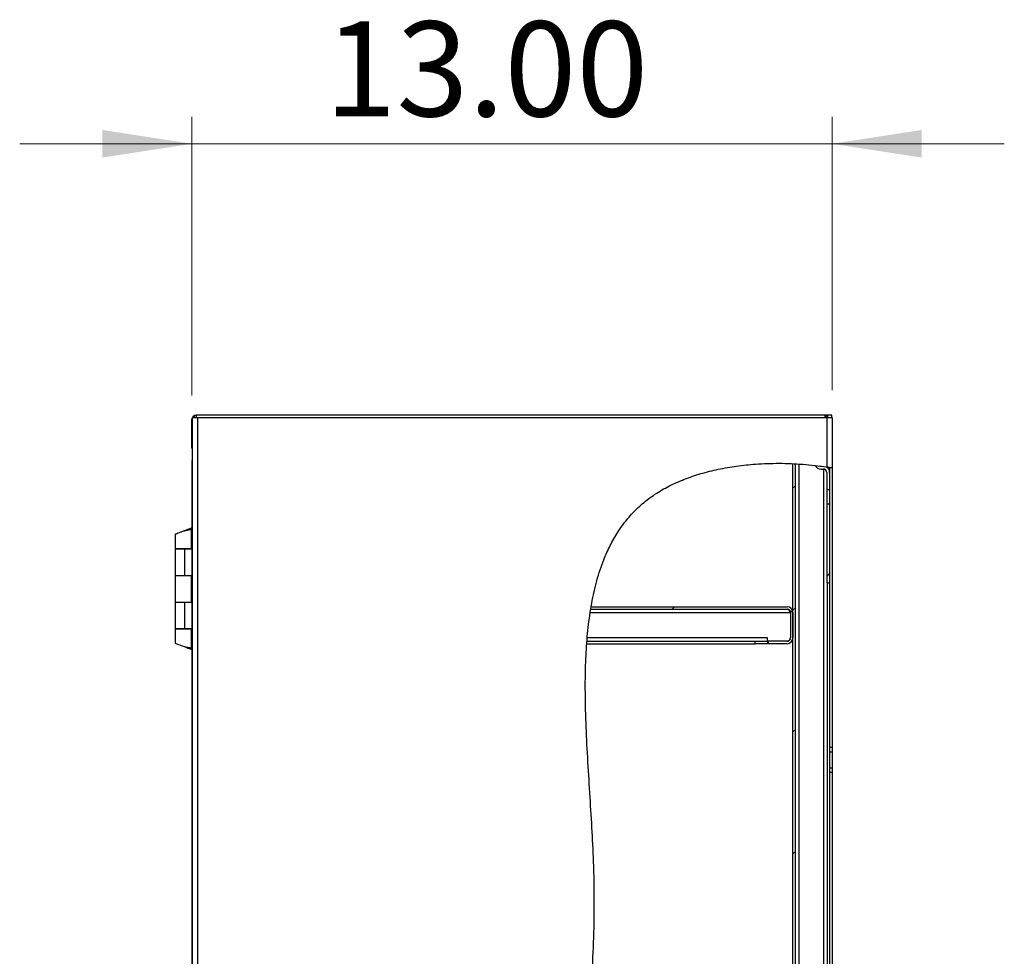
# Model space of a CAD drawing. Units: inches. Extents: x 0.5 to 10.5, y 0.5 to 8.
# Drawn here: x 4.7 to 6.2, y 4.1 to 5.5 of the extents above; entities that cross this region are included whole.
import ezdxf

# ---------------------------------------------------------------- set-up
doc = ezdxf.new("R2010")
doc.units = ezdxf.units.IN
doc.header["$MEASUREMENT"] = 0
doc.styles.add('SLDTEXTSTYLE0', font='TXT', dxfattribs={"width": 0.75})
doc.dimstyles.new('SLDDIMSTYLE2', dxfattribs={"dimtxt": 0.137795, "dimasz": 0.13, "dimexe": 0, "dimexo": 0.0625, "dimgap": 0.034449, "dimtad": 1, "dimlfac": 14, "dimrnd": 1e-09, "dimzin": 4, "dimdsep": 46, "dimtxsty": 'SLDTEXTSTYLE0', "dimsah": 1, "dimcen": 0.09, "dimadec": 0, "dimazin": 1, "dimtfac": 1, "dimtmove": 0, "dimatfit": 0, "dimfxl": 0, "dimfrac": 2, "dimtolj": 1, "dimtzin": 12, "dimarcsym": 0})

# ---------------------------------------------------------------- blocks, each defined once
blk = doc.blocks.new('_D_4')
at = {"color": 7, "linetype": 'Continuous', "lineweight": 0}
for p, q in [((4.9793, 4.9253), (4.9793, 5.3299)), ((5.9081, 4.933), (5.9081, 5.3299)), ((4.9793, 5.2906), (4.7293, 5.2906)), ((4.9793, 5.2906), (5.9081, 5.2906)), ((5.9081, 5.2906), (6.1581, 5.2906))]:
    blk.add_line(p, q, dxfattribs=at)
at = {"color": 7, "linetype": 'Continuous', "lineweight": 18}
for points in [[(4.9793, 5.2906), (4.8493, 5.3106), (4.8493, 5.2706)], [(5.9081, 5.2906), (6.0381, 5.2706), (6.0381, 5.3106)]]:
    blk.add_solid(points, dxfattribs=at)
at = {"color": 7, "linetype": 'Continuous', "lineweight": 18, "insert": (5.1718, 5.4682), "char_height": 0.1378, "attachment_point": 1, "style": 'SLDTEXTSTYLE0'}
blk.add_mtext('13.00', dxfattribs=at)

msp = doc.modelspace()

# ---------------------------------------------------------------- hatches: boundary and pattern name
at = {"linetype": 'Continuous', "lineweight": 18}
h = msp.add_hatch(dxfattribs=at)
h.set_pattern_fill('ANSI31', style=0)
edge = h.paths.add_edge_path(flags=0)
edge.add_spline(control_points=[(5.90809, 4.82072), (5.90809, 4.82072), (5.90804, 4.82073), (5.90792, 4.82075), (5.90774, 4.82078), (5.90741, 4.82083), (5.90696, 4.8209), (5.90651, 4.82097), (5.90592, 4.82107), (5.90524, 4.82117), (5.90456, 4.82128), (5.90378, 4.8214), (5.90296, 4.82153), (5.90213, 4.82165), (5.90125, 4.82178), (5.90038, 4.82191)], knot_values=[0, 0, 0, 0, 0.0005741, 0.0005741, 0.0005741, 0.0015082, 0.0015082, 0.0015082, 0.0024527, 0.0024527, 0.0024527, 0.003401, 0.003401, 0.003401, 0.004349, 0.004349, 0.004349, 0.004349], weights=[1, 1, 1, 1, 1, 1, 1, 1, 1, 1, 1, 1, 1, 1, 1, 1], degree=3, periodic=0)
edge.add_spline(control_points=[(5.90038, 4.82191), (5.80881, 4.83528), (5.49209, 4.79463), (5.61479, 4.11876), (5.46471, 3.61446), (5.31308, 2.88641), (5.75997, 2.7838), (5.90038, 2.80596)], knot_values=[0.0435031, 0.0435031, 0.0435031, 0.0435031, 0.0942501, 0.2077705, 0.3633315, 0.4898829, 0.5731142, 0.5731142, 0.5731142, 0.5731142], weights=[1, 1, 1, 1, 1, 1, 1, 1], degree=3, periodic=0)
edge.add_spline(control_points=[(5.90038, 2.80596), (5.90098, 2.80605), (5.90159, 2.80615), (5.90217, 2.80624), (5.90301, 2.80638), (5.90383, 2.80651), (5.90455, 2.80663), (5.90527, 2.80675), (5.90592, 2.80687), (5.90645, 2.80696), (5.90697, 2.80705), (5.90739, 2.80712), (5.90767, 2.80717), (5.90795, 2.80722), (5.90809, 2.80724), (5.90809, 2.80724)], knot_values=[0, 0, 0, 0, 0.0006504, 0.0006504, 0.0006504, 0.0015874, 0.0015874, 0.0015874, 0.0025111, 0.0025111, 0.0025111, 0.0034284, 0.0034284, 0.0034284, 0.0043461, 0.0043461, 0.0043461, 0.0043461], weights=[1, 1, 1, 1, 1, 1, 1, 1, 1, 1, 1, 1, 1, 1, 1, 1], degree=3, periodic=0)
edge.add_spline(control_points=[(5.90809, 2.80724), (5.90695, 2.80704), (5.90581, 2.80685), (5.90467, 2.80665)], knot_values=[0.4253539, 0.4253539, 0.4253539, 0.4253539, 0.4260367, 0.4260367, 0.4260367, 0.4260367], weights=[1, 1, 1, 1], degree=3, periodic=0)
edge.add_spline(control_points=[(5.90467, 2.80665), (5.90467, 2.80665), (5.90458, 2.80664), (5.90443, 2.80661), (5.90427, 2.80659), (5.90404, 2.80655), (5.90375, 2.8065), (5.90345, 2.80645), (5.90309, 2.80639), (5.90269, 2.80633), (5.90229, 2.80626), (5.90184, 2.80619), (5.90137, 2.80611), (5.90105, 2.80606), (5.90071, 2.80601), (5.90038, 2.80596)], knot_values=[0, 0, 0, 0, 0.0005066, 0.0005066, 0.0005066, 0.0010129, 0.0010129, 0.0010129, 0.0015224, 0.0015224, 0.0015224, 0.0020387, 0.0020387, 0.0020387, 0.0023963, 0.0023963, 0.0023963, 0.0023963], weights=[1, 1, 1, 1, 1, 1, 1, 1, 1, 1, 1, 1, 1, 1, 1, 1], degree=3, periodic=0)
edge.add_spline(control_points=[(5.90038, 2.80596), (5.75997, 2.7838), (5.31308, 2.88641), (5.46471, 3.61446), (5.61479, 4.11876), (5.49209, 4.79463), (5.80881, 4.83528), (5.90038, 4.82191)], knot_values=[0.4268858, 0.4268858, 0.4268858, 0.4268858, 0.5101171, 0.6366685, 0.7922295, 0.9057499, 0.9564969, 0.9564969, 0.9564969, 0.9564969], weights=[1, 1, 1, 1, 1, 1, 1, 1], degree=3, periodic=0)
edge.add_spline(control_points=[(5.90038, 4.82191), (5.90086, 4.82184), (5.90135, 4.82177), (5.90181, 4.8217), (5.90227, 4.82163), (5.9027, 4.82156), (5.90308, 4.82151), (5.90345, 4.82145), (5.90378, 4.8214), (5.90404, 4.82136), (5.90429, 4.82132), (5.90447, 4.82129), (5.90457, 4.82128), (5.90463, 4.82127), (5.90467, 4.82126), (5.90467, 4.82126)], knot_values=[0, 0, 0, 0, 0.0005217, 0.0005217, 0.0005217, 0.0010435, 0.0010435, 0.0010435, 0.0015631, 0.0015631, 0.0015631, 0.0020771, 0.0020771, 0.0020771, 0.0023941, 0.0023941, 0.0023941, 0.0023941], weights=[1, 1, 1, 1, 1, 1, 1, 1, 1, 1, 1, 1, 1, 1, 1, 1], degree=3, periodic=0)
edge.add_spline(control_points=[(5.90467, 4.82126), (5.90581, 4.82109), (5.90695, 4.8209), (5.90809, 4.82072)], knot_values=[0.9572895, 0.9572895, 0.9572895, 0.9572895, 0.9579249, 0.9579249, 0.9579249, 0.9579249], weights=[1, 1, 1, 1], degree=3, periodic=0)
h = msp.add_hatch(dxfattribs=at)
h.set_pattern_fill('ANSI31', style=0)
edge = h.paths.add_edge_path(flags=0)
edge.add_spline(control_points=[(5.85145, 4.82655), (5.85259, 4.8265), (5.85374, 4.82645), (5.85488, 4.82639)], knot_values=[0.9475238, 0.9475238, 0.9475238, 0.9475238, 0.948151, 0.948151, 0.948151, 0.948151], weights=[1, 1, 1, 1], degree=3, periodic=0)
edge.add_spline(control_points=[(5.85488, 4.82639), (5.85488, 4.82639), (5.85492, 4.82639), (5.855, 4.82638), (5.85512, 4.82638), (5.85534, 4.82636), (5.85564, 4.82635), (5.85593, 4.82633), (5.85632, 4.82631), (5.85675, 4.82629), (5.85719, 4.82626), (5.85769, 4.82624), (5.85822, 4.8262), (5.85875, 4.82617), (5.85932, 4.82614), (5.85988, 4.82611)], knot_values=[0, 0, 0, 0, 0.0003902, 0.0003902, 0.0003902, 0.0009923, 0.0009923, 0.0009923, 0.0015954, 0.0015954, 0.0015954, 0.0021992, 0.0021992, 0.0021992, 0.0028029, 0.0028029, 0.0028029, 0.0028029], weights=[1, 1, 1, 1, 1, 1, 1, 1, 1, 1, 1, 1, 1, 1, 1, 1], degree=3, periodic=0)
edge.add_spline(control_points=[(5.85988, 4.82611), (5.87203, 4.82536), (5.88418, 4.82415), (5.89624, 4.8225)], knot_values=[0.9490654, 0.9490654, 0.9490654, 0.9490654, 0.9557324, 0.9557324, 0.9557324, 0.9557324], weights=[1, 1, 1, 1], degree=3, periodic=0)
edge.add_spline(control_points=[(5.89624, 4.8225), (5.89662, 4.82244), (5.89701, 4.82239), (5.89738, 4.82234), (5.89793, 4.82226), (5.89845, 4.82219), (5.89893, 4.82212), (5.89939, 4.82205), (5.89982, 4.82199), (5.90016, 4.82194), (5.9005, 4.82189), (5.90078, 4.82185), (5.90096, 4.82182), (5.90114, 4.8218), (5.90124, 4.82178), (5.90124, 4.82178)], knot_values=[0, 0, 0, 0, 0.0004138, 0.0004138, 0.0004138, 0.0010195, 0.0010195, 0.0010195, 0.0016191, 0.0016191, 0.0016191, 0.0022157, 0.0022157, 0.0022157, 0.0028125, 0.0028125, 0.0028125, 0.0028125], weights=[1, 1, 1, 1, 1, 1, 1, 1, 1, 1, 1, 1, 1, 1, 1, 1], degree=3, periodic=0)
edge.add_spline(control_points=[(5.90124, 4.82178), (5.90238, 4.82161), (5.90352, 4.82144), (5.90467, 4.82126)], knot_values=[0.9566553, 0.9566553, 0.9566553, 0.9566553, 0.9572895, 0.9572895, 0.9572895, 0.9572895], weights=[1, 1, 1, 1], degree=3, periodic=0)
edge.add_spline(control_points=[(5.90467, 4.82126), (5.90467, 4.82126), (5.9045, 4.82129), (5.9042, 4.82134), (5.90389, 4.82138), (5.90343, 4.82145), (5.90285, 4.82154), (5.90227, 4.82163), (5.90156, 4.82174), (5.90078, 4.82185), (5.89998, 4.82197), (5.89909, 4.8221), (5.89817, 4.82223), (5.89754, 4.82232), (5.89689, 4.82241), (5.89624, 4.8225)], knot_values=[0, 0, 0, 0, 0.0009978, 0.0009978, 0.0009978, 0.0019953, 0.0019953, 0.0019953, 0.0029983, 0.0029983, 0.0029983, 0.0040124, 0.0040124, 0.0040124, 0.0047066, 0.0047066, 0.0047066, 0.0047066], weights=[1, 1, 1, 1, 1, 1, 1, 1, 1, 1, 1, 1, 1, 1, 1, 1], degree=3, periodic=0)
edge.add_spline(control_points=[(5.89624, 4.8225), (5.88418, 4.82415), (5.87203, 4.82536), (5.85988, 4.82611)], knot_values=[0.0442676, 0.0442676, 0.0442676, 0.0442676, 0.0509346, 0.0509346, 0.0509346, 0.0509346], weights=[1, 1, 1, 1], degree=3, periodic=0)
edge.add_spline(control_points=[(5.85988, 4.82611), (5.85894, 4.82616), (5.85798, 4.82622), (5.85709, 4.82627), (5.8562, 4.82632), (5.85535, 4.82636), (5.85461, 4.8264), (5.85387, 4.82644), (5.85323, 4.82647), (5.85273, 4.82649), (5.85223, 4.82652), (5.85186, 4.82653), (5.85165, 4.82654), (5.85152, 4.82655), (5.85145, 4.82655), (5.85145, 4.82655)], knot_values=[0, 0, 0, 0, 0.0010089, 0.0010089, 0.0010089, 0.002018, 0.002018, 0.002018, 0.0030258, 0.0030258, 0.0030258, 0.0040324, 0.0040324, 0.0040324, 0.0046856, 0.0046856, 0.0046856, 0.0046856], weights=[1, 1, 1, 1, 1, 1, 1, 1, 1, 1, 1, 1, 1, 1, 1, 1], degree=3, periodic=0)
h = msp.add_hatch(dxfattribs=at)
h.set_pattern_fill('ANSI31', style=0)
edge = h.paths.add_edge_path(flags=0)
edge.add_spline(control_points=[(5.85145, 2.80083), (5.8526, 2.80089), (5.85374, 2.80096), (5.85488, 2.80103)], knot_values=[0.5636916, 0.5636916, 0.5636916, 0.5636916, 0.5643386, 0.5643386, 0.5643386, 0.5643386], weights=[1, 1, 1, 1], degree=3, periodic=0)
edge.add_line((5.85488, 2.80103), (5.85488, 4.82639))
edge.add_spline(control_points=[(5.85488, 4.82639), (5.85374, 4.82645), (5.85259, 4.8265), (5.85145, 4.82655)], knot_values=[0.051849, 0.051849, 0.051849, 0.051849, 0.0524762, 0.0524762, 0.0524762, 0.0524762], weights=[1, 1, 1, 1], degree=3, periodic=0)
edge.add_line((5.85145, 4.82655), (5.85145, 2.80083))
h = msp.add_hatch(dxfattribs=at)
h.set_pattern_fill('ANSI31', style=0)
edge = h.paths.add_edge_path(flags=0)
edge.add_arc((5.89542, 4.81378), 0.00925, 0, 62.90417)
edge.add_spline(control_points=[(5.89963, 4.82202), (5.89715, 4.82238), (5.89468, 4.82271), (5.89219, 4.82303)], knot_values=[0.0436418, 0.0436418, 0.0436418, 0.0436418, 0.0450125, 0.0450125, 0.0450125, 0.0450125], weights=[1, 1, 1, 1], degree=3, periodic=0)
edge.add_line((5.89219, 4.82303), (5.89181, 4.82303))
edge.add_arc((5.89181, 4.82803), 0.005, 252.01811, 270, ccw=False)
edge.add_spline(control_points=[(5.89026, 4.82328), (5.88799, 4.82356), (5.88572, 4.82383), (5.88345, 4.82408)], knot_values=[0.0453673, 0.0453673, 0.0453673, 0.0453673, 0.0466198, 0.0466198, 0.0466198, 0.0466198], weights=[1, 1, 1, 1], degree=3, periodic=0)
edge.add_arc((5.89181, 4.82803), 0.00925, 205.31105, 270)
edge.add_line((5.89181, 4.81878), (5.89542, 4.81878))
edge.add_arc((5.89542, 4.81378), 0.005, 0, 90, ccw=False)
edge.add_line((5.90042, 4.81378), (5.90042, 4.78843))
edge.add_line((5.90042, 4.78843), (5.90467, 4.78843))
edge.add_line((5.90467, 4.78843), (5.90467, 4.81378))
h = msp.add_hatch(dxfattribs=at)
h.set_pattern_fill('ANSI31', style=0)
edge = h.paths.add_edge_path(flags=0)
edge.add_spline(control_points=[(5.88345, 4.82408), (5.88572, 4.82383), (5.88799, 4.82356), (5.89026, 4.82328)], knot_values=[0.9533802, 0.9533802, 0.9533802, 0.9533802, 0.9546327, 0.9546327, 0.9546327, 0.9546327], weights=[1, 1, 1, 1], degree=3, periodic=0)
edge.add_spline(control_points=[(5.89026, 4.82328), (5.88799, 4.82356), (5.88572, 4.82383), (5.88345, 4.82408)], knot_values=[0.0453673, 0.0453673, 0.0453673, 0.0453673, 0.0466198, 0.0466198, 0.0466198, 0.0466198], weights=[1, 1, 1, 1], degree=3, periodic=0)
h = msp.add_hatch(dxfattribs=at)
h.set_pattern_fill('ANSI31', style=0)
edge = h.paths.add_edge_path(flags=0)
edge.add_spline(control_points=[(5.89219, 4.82303), (5.89468, 4.82271), (5.89715, 4.82238), (5.89963, 4.82202)], knot_values=[0.9549875, 0.9549875, 0.9549875, 0.9549875, 0.9563582, 0.9563582, 0.9563582, 0.9563582], weights=[1, 1, 1, 1], degree=3, periodic=0)
edge.add_spline(control_points=[(5.89963, 4.82202), (5.89823, 4.82222), (5.89682, 4.82242), (5.89542, 4.82261)], knot_values=[0.0436418, 0.0436418, 0.0436418, 0.0436418, 0.044419, 0.044419, 0.044419, 0.044419], weights=[1, 1, 1, 1], degree=3, periodic=0)
edge.add_spline(control_points=[(5.89542, 4.82261), (5.89434, 4.82275), (5.89327, 4.8229), (5.89219, 4.82303)], knot_values=[0.044419, 0.044419, 0.044419, 0.044419, 0.0450125, 0.0450125, 0.0450125, 0.0450125], weights=[1, 1, 1, 1], degree=3, periodic=0)
h = msp.add_hatch(dxfattribs=at)
h.set_pattern_fill('ANSI31', style=0)
h.paths.add_polyline_path([(5.90042, 4.65339), (5.90467, 4.65339), (5.90467, 4.76835), (5.90042, 4.76835)], flags=0)
h = msp.add_hatch(dxfattribs=at)
h.set_pattern_fill('ANSI31', style=0)
edge = h.paths.add_edge_path(flags=0)
edge.add_spline(control_points=[(5.55792, 4.6155), (5.5581, 4.61664), (5.5583, 4.61779), (5.55849, 4.61893)], knot_values=[0.8614198, 0.8614198, 0.8614198, 0.8614198, 0.8621449, 0.8621449, 0.8621449, 0.8621449], weights=[1, 1, 1, 1], degree=3, periodic=0)
edge.add_spline(control_points=[(5.55849, 4.61893), (5.55849, 4.61893), (5.55848, 4.61886), (5.55846, 4.61874), (5.55843, 4.61855), (5.55836, 4.61819), (5.55828, 4.6177), (5.5582, 4.6172), (5.55809, 4.61655), (5.55797, 4.61581), (5.55785, 4.61507), (5.55771, 4.61421), (5.55756, 4.61332), (5.55742, 4.61242), (5.55727, 4.61145), (5.55712, 4.6105)], knot_values=[0, 0, 0, 0, 0.0006236, 0.0006236, 0.0006236, 0.0016449, 0.0016449, 0.0016449, 0.0026788, 0.0026788, 0.0026788, 0.003717, 0.003717, 0.003717, 0.0047549, 0.0047549, 0.0047549, 0.0047549], weights=[1, 1, 1, 1, 1, 1, 1, 1, 1, 1, 1, 1, 1, 1, 1, 1], degree=3, periodic=0)
edge.add_spline(control_points=[(5.55712, 4.6105), (5.5553, 4.59856), (5.55388, 4.5863), (5.55282, 4.57378)], knot_values=[0.1396309, 0.1396309, 0.1396309, 0.1396309, 0.1471318, 0.1471318, 0.1471318, 0.1471318], weights=[1, 1, 1, 1], degree=3, periodic=0)
edge.add_spline(control_points=[(5.55282, 4.57378), (5.55274, 4.57284), (5.55266, 4.57188), (5.55259, 4.57099), (5.55252, 4.5701), (5.55245, 4.56924), (5.55239, 4.56851), (5.55234, 4.56777), (5.55229, 4.56712), (5.55225, 4.56662), (5.55221, 4.56613), (5.55219, 4.56576), (5.55217, 4.56556), (5.55216, 4.56542), (5.55216, 4.56535), (5.55216, 4.56535)], knot_values=[0, 0, 0, 0, 0.001012, 0.001012, 0.001012, 0.0020241, 0.0020241, 0.0020241, 0.0030342, 0.0030342, 0.0030342, 0.0040413, 0.0040413, 0.0040413, 0.0046895, 0.0046895, 0.0046895, 0.0046895], weights=[1, 1, 1, 1, 1, 1, 1, 1, 1, 1, 1, 1, 1, 1, 1, 1], degree=3, periodic=0)
edge.add_spline(control_points=[(5.55216, 4.56535), (5.55224, 4.5665), (5.55232, 4.56764), (5.55241, 4.56878)], knot_values=[0.8511921, 0.8511921, 0.8511921, 0.8511921, 0.8518721, 0.8518721, 0.8518721, 0.8518721], weights=[1, 1, 1, 1], degree=3, periodic=0)
edge.add_spline(control_points=[(5.55241, 4.56878), (5.55241, 4.56878), (5.55242, 4.56882), (5.55242, 4.5689), (5.55243, 4.56902), (5.55245, 4.56924), (5.55247, 4.56954), (5.5525, 4.56983), (5.55253, 4.57021), (5.55256, 4.57065), (5.5526, 4.57109), (5.55264, 4.57159), (5.55268, 4.57212), (5.55272, 4.57265), (5.55277, 4.57322), (5.55282, 4.57378)], knot_values=[0, 0, 0, 0, 0.0003873, 0.0003873, 0.0003873, 0.0009898, 0.0009898, 0.0009898, 0.0015943, 0.0015943, 0.0015943, 0.0022, 0.0022, 0.0022, 0.0028055, 0.0028055, 0.0028055, 0.0028055], weights=[1, 1, 1, 1, 1, 1, 1, 1, 1, 1, 1, 1, 1, 1, 1, 1], degree=3, periodic=0)
edge.add_spline(control_points=[(5.55282, 4.57378), (5.55388, 4.5863), (5.5553, 4.59856), (5.55712, 4.6105)], knot_values=[0.8528682, 0.8528682, 0.8528682, 0.8528682, 0.8603691, 0.8603691, 0.8603691, 0.8603691], weights=[1, 1, 1, 1], degree=3, periodic=0)
edge.add_spline(control_points=[(5.55712, 4.6105), (5.55721, 4.61106), (5.5573, 4.61164), (5.55738, 4.61217), (5.55747, 4.6127), (5.55755, 4.61321), (5.55762, 4.61365), (5.55769, 4.61409), (5.55775, 4.61447), (5.5578, 4.61477), (5.55784, 4.61506), (5.55788, 4.61527), (5.5579, 4.61539), (5.55791, 4.61546), (5.55792, 4.6155), (5.55792, 4.6155)], knot_values=[0, 0, 0, 0, 0.0006098, 0.0006098, 0.0006098, 0.0012198, 0.0012198, 0.0012198, 0.0018269, 0.0018269, 0.0018269, 0.0024269, 0.0024269, 0.0024269, 0.0027947, 0.0027947, 0.0027947, 0.0027947], weights=[1, 1, 1, 1, 1, 1, 1, 1, 1, 1, 1, 1, 1, 1, 1, 1], degree=3, periodic=0)
h = msp.add_hatch(dxfattribs=at)
h.set_pattern_fill('ANSI31', style=0)
edge = h.paths.add_edge_path(flags=0)
edge.add_line((5.55792, 4.6155), (5.84302, 4.6155))
edge.add_arc((5.84302, 4.6105), 0.005, 0, 90, ccw=False)
edge.add_line((5.84802, 4.6105), (5.84802, 4.57378))
edge.add_arc((5.84302, 4.57378), 0.005, 270, 360, ccw=False)
edge.add_line((5.84302, 4.56878), (5.81574, 4.56878))
edge.add_line((5.81574, 4.56878), (5.81574, 4.56535))
edge.add_line((5.81574, 4.56535), (5.84302, 4.56535))
edge.add_arc((5.84302, 4.57378), 0.00843, 270, 360)
edge.add_line((5.85145, 4.57378), (5.85145, 4.6105))
edge.add_arc((5.84302, 4.6105), 0.00843, 0, 90)
edge.add_line((5.84302, 4.61893), (5.55849, 4.61893))
edge.add_spline(control_points=[(5.55849, 4.61893), (5.5583, 4.61779), (5.5581, 4.61664), (5.55792, 4.6155)], knot_values=[0.1378551, 0.1378551, 0.1378551, 0.1378551, 0.1385802, 0.1385802, 0.1385802, 0.1385802], weights=[1, 1, 1, 1], degree=3, periodic=0)

# ---------------------------------------------------------------- linework, layer by layer
at = {"color": 7, "linetype": 'Continuous', "lineweight": 25}
for p, q in [((4.97931, 4.88593), (4.97931, 4.89064)), ((4.97931, 4.89064), (4.97952, 4.89064)), ((4.97952, 4.89364), (4.98724, 4.89364)), ((4.97952, 4.89364), (4.97952, 2.75721)), ((4.98267, 4.89685), (4.98267, 4.89364)), ((4.98267, 4.89685), (4.98552, 4.89685)), ((4.98552, 4.89685), (4.98552, 4.89364)), ((5.89831, 4.89685), (4.98552, 4.89685)), ((4.98724, 4.89364), (4.98724, 2.75721)), ((4.98724, 4.89364), (5.89938, 4.89364)), ((5.89831, 4.89364), (5.89831, 4.89685)), ((5.89938, 4.89685), (5.89831, 4.89685)), ((5.89938, 4.89685), (5.89938, 4.89364)), ((5.90145, 4.89685), (5.89938, 4.89685)), ((5.89938, 4.89364), (5.90145, 4.89364)), ((5.90038, 4.89364), (5.90038, 4.82191)), ((5.90145, 4.89685), (5.90145, 4.89364)), ((5.90788, 4.89685), (5.90145, 4.89685)), ((5.90145, 4.89364), (5.90786, 4.89364)), ((5.90788, 4.89364), (5.90788, 4.89685)), ((5.90788, 4.89364), (5.90809, 4.89364)), ((5.90809, 4.89364), (5.90809, 4.82072)), ((4.97931, 4.85107), (4.97931, 4.88593)), ((4.97931, 4.88593), (4.97952, 4.88593)), ((4.97952, 4.85107), (4.97931, 4.85107)), ((4.97931, 4.8495), (4.97931, 4.85107)), ((4.97952, 4.8495), (4.97931, 4.8495)), ((4.97952, 4.83145), (4.97931, 4.83075)), ((4.97931, 4.83075), (4.97931, 2.8201)), ((5.85145, 2.80083), (5.85145, 4.82655)), ((5.85488, 2.80103), (5.85488, 4.82639)), ((5.85988, 4.82593), (5.85988, 2.80335)), ((5.89181, 4.82303), (5.89219, 4.82303)), ((5.89181, 4.81878), (5.89542, 4.81878)), ((5.89624, 2.80543), (5.89624, 4.81872)), ((5.90124, 4.82178), (5.90124, 4.82097)), ((5.90467, 4.82126), (5.90467, 4.81378)), ((5.90809, 4.82072), (5.90809, 4.41471)), ((5.90042, 4.81378), (5.90042, 4.78843)), ((5.90467, 4.81378), (5.90467, 4.78843)), ((5.90467, 4.78843), (5.90042, 4.78843)), ((5.90042, 4.78843), (5.90042, 4.76835)), ((5.90467, 4.78843), (5.90467, 4.76835)), ((5.90042, 4.76835), (5.90467, 4.76835)), ((5.90042, 4.76835), (5.90042, 4.65339)), ((5.90467, 4.76835), (5.90467, 4.65339)), ((4.97326, 4.73098), (4.97848, 4.73098)), ((4.97326, 4.73087), (4.97326, 4.73098)), ((4.97879, 4.73098), (4.97338, 4.73098)), ((4.97931, 4.73327), (4.97378, 4.73098)), ((4.97879, 4.70321), (4.97879, 4.73097)), ((4.95472, 4.72392), (4.95472, 4.70321)), ((4.95472, 4.70321), (4.97879, 4.70321)), ((4.95472, 4.70264), (4.95472, 4.66443)), ((4.96884, 4.70264), (4.95472, 4.70264)), ((4.96884, 4.66443), (4.96884, 4.70264)), ((4.97931, 4.70264), (4.96884, 4.70264)), ((4.97931, 4.70321), (4.97879, 4.70321)), ((4.95472, 4.66443), (4.95472, 4.62557)), ((4.95472, 4.66443), (4.96884, 4.66443)), ((4.96884, 4.66443), (4.97931, 4.66443)), ((4.97879, 4.62557), (4.97879, 4.66443)), ((5.90042, 4.65339), (5.90467, 4.65339)), ((5.90124, 4.65339), (5.90124, 2.80609)), ((5.90467, 4.65339), (5.90467, 2.80665)), ((4.95472, 4.62557), (4.97879, 4.62557)), ((4.95472, 4.62507), (4.95472, 4.58685)), ((4.96884, 4.62507), (4.95472, 4.62507)), ((4.96884, 4.58685), (4.96884, 4.62507)), ((4.97931, 4.62507), (4.96884, 4.62507)), ((4.97931, 4.62557), (4.97879, 4.62557)), ((5.55792, 4.6155), (5.84302, 4.6155)), ((5.55849, 4.61893), (5.84302, 4.61893)), ((5.55714, 4.6105), (5.84767, 4.6105)), ((5.84767, 4.6105), (5.84767, 4.57414)), ((5.84802, 4.6105), (5.84802, 4.57378)), ((5.85145, 4.6105), (5.85145, 4.57378)), ((4.95472, 4.58685), (4.96884, 4.58685)), ((4.95472, 4.58678), (4.95472, 4.56615)), ((4.97879, 4.58678), (4.95472, 4.58678)), ((4.96884, 4.58685), (4.97931, 4.58685)), ((4.97879, 4.55902), (4.97879, 4.58678)), ((4.97879, 4.58678), (4.97931, 4.58678)), ((5.81431, 4.57378), (5.55286, 4.57378)), ((5.81431, 4.56878), (5.81431, 4.57378)), ((4.97326, 4.55902), (4.97335, 4.55902)), ((4.97338, 4.55902), (4.97878, 4.55902)), ((4.97378, 4.55902), (4.97931, 4.55672)), ((5.55235, 4.56535), (5.79645, 4.56535)), ((5.55256, 4.56878), (5.79645, 4.56878)), ((5.79645, 4.56535), (5.79645, 4.56878)), ((5.79645, 4.56878), (5.81431, 4.56878)), ((5.81431, 4.56535), (5.79645, 4.56535)), ((5.84267, 4.56914), (5.81431, 4.56914)), ((5.81431, 4.56878), (5.81431, 4.56535)), ((5.81574, 4.56535), (5.81574, 4.56878)), ((5.84302, 4.56878), (5.81574, 4.56878)), ((5.84302, 4.56535), (5.81574, 4.56535)), ((5.90809, 4.41471), (5.90467, 4.41471)), ((5.90467, 4.40828), (5.90809, 4.40828)), ((5.90809, 4.41471), (5.90809, 4.40828)), ((5.90809, 4.40828), (5.90809, 4.38543)), ((5.90467, 4.38543), (5.90809, 4.38543)), ((5.90467, 4.379), (5.90809, 4.379)), ((5.90809, 4.38543), (5.90809, 4.379)), ((5.90809, 4.379), (5.90809, 3.84328))]:
    msp.add_line(p, q, dxfattribs=at)
at = {"color": 7, "linetype": 'Continuous', "lineweight": 25, "flags": 128}
for points in [[(4.97931, 4.89064), (4.97943, 4.89185), (4.97952, 4.89226)], [(4.97952, 4.84788), (4.97943, 4.84829), (4.97931, 4.8495)]]:
    msp.add_lwpolyline(points, dxfattribs=at)
at = {"color": 7, "linetype": 'Continuous', "lineweight": 25}
for centre, radius, start, end in [((4.98552, 4.89064), 0.00621, 117.37227, 151.13427), ((5.89181, 4.82803), 0.00925, 205.31105, 270), ((5.89181, 4.82803), 0.005, 252.01811, 270), ((5.89542, 4.81378), 0.005, 0, 90), ((5.89542, 4.81378), 0.00925, 0, 62.90417), ((5.84302, 4.6105), 0.00843, 0, 90), ((5.84302, 4.6105), 0.005, 0, 90), ((5.84267, 4.57414), 0.005, 270, 0), ((5.84302, 4.57378), 0.00843, 270, 0), ((5.84302, 4.57378), 0.005, 270, 0)]:
    msp.add_arc(centre, radius, start, end, dxfattribs=at)
for points, knots in [([(5.90038, 2.80596), (5.8913, 2.80469), (5.87295, 2.80213), (5.84192, 2.80008), (5.80724, 2.79978), (5.76913, 2.80205), (5.73098, 2.80678), (5.69321, 2.81396), (5.65646, 2.82347), (5.62113, 2.83523), (5.5876, 2.84914), (5.55607, 2.86523), (5.52716, 2.88332), (5.50121, 2.90331), (5.47852, 2.92516), (5.45903, 2.94897), (5.44258, 2.97451), (5.42902, 3.00161), (5.41815, 3.03013), (5.4093, 3.06164), (5.40279, 3.0962), (5.39883, 3.13375), (5.39746, 3.17241), (5.39838, 3.21198), (5.40133, 3.25223), (5.40681, 3.29987), (5.4155, 3.35458), (5.4276, 3.41579), (5.44113, 3.47612), (5.45518, 3.53499), (5.4691, 3.59218), (5.48271, 3.64775), (5.49583, 3.70205), (5.50931, 3.75986), (5.52278, 3.82154), (5.53559, 3.88762), (5.54641, 3.95421), (5.55427, 4.01701), (5.55949, 4.07629), (5.56248, 4.13227), (5.56351, 4.19008), (5.56248, 4.24578), (5.55981, 4.29904), (5.55663, 4.3493), (5.55343, 4.39994), (5.55091, 4.45035), (5.54983, 4.49656), (5.55042, 4.53822), (5.55259, 4.57514), (5.55672, 4.61063), (5.56316, 4.64441), (5.57145, 4.67337), (5.58102, 4.69767), (5.59113, 4.71773), (5.60307, 4.73639), (5.61697, 4.75352), (5.63297, 4.769), (5.65117, 4.78269), (5.67156, 4.79444), (5.69388, 4.80434), (5.71788, 4.81244), (5.74329, 4.81875), (5.76985, 4.82332), (5.7993, 4.82637), (5.83144, 4.82741), (5.86597, 4.82621), (5.8889, 4.82334), (5.90038, 4.82191)], [0, 0, 0, 0, 0.01044218, 0.02109709, 0.03540951, 0.04992856, 0.06455222, 0.07917656, 0.09369912, 0.1077691, 0.12156307, 0.13501001, 0.1480574, 0.16035646, 0.17226074, 0.18386892, 0.19533365, 0.20678744, 0.21833646, 0.23005987, 0.24402647, 0.2583485, 0.27303627, 0.28807147, 0.30341326, 0.31900322, 0.34269211, 0.36649152, 0.39008184, 0.41312434, 0.43544468, 0.457135, 0.47830994, 0.49908506, 0.52476099, 0.55023435, 0.57575859, 0.6016023, 0.62231774, 0.64355093, 0.66545214, 0.68817609, 0.70699802, 0.72620473, 0.74555285, 0.76479899, 0.78371003, 0.79819562, 0.81225693, 0.82582798, 0.8388721, 0.85139332, 0.8600867, 0.86858392, 0.8769499, 0.88527247, 0.89366194, 0.90224803, 0.91115089, 0.92041036, 0.93002538, 0.93997279, 0.95021335, 0.96069633, 0.97368197, 0.98682357, 1, 1, 1, 1]), ([(5.90038, 4.82191), (5.90125, 4.82178), (5.90301, 4.82152), (5.90533, 4.82116), (5.90708, 4.82088), (5.90797, 4.82074), (5.90806, 4.82072), (5.90809, 4.82072)], [0, 0, 0, 0, 0.21775, 0.435526, 0.6524346, 0.8669623, 1, 1, 1, 1]), ([(4.9787, 4.73097), (4.97871, 4.73097), (4.97881, 4.73097), (4.97774, 4.73081), (4.97553, 4.73036), (4.97224, 4.72961), (4.96914, 4.72897), (4.96727, 4.72858), (4.96675, 4.72847)], [0, 0, 0, 0, 0.0207232, 0.2424158, 0.4633167, 0.683403, 0.9121766, 1, 1, 1, 1]), ([(4.97335, 4.73097), (4.97338, 4.73097), (4.97347, 4.73098), (4.9729, 4.73082), (4.97172, 4.7304), (4.97, 4.72969), (4.96826, 4.72904), (4.96713, 4.72862), (4.96675, 4.72847)], [0, 0, 0, 0, 0.0630204, 0.2657673, 0.4666896, 0.6655363, 0.8880807, 1, 1, 1, 1]), ([(4.96675, 4.72847), (4.96532, 4.72794), (4.96245, 4.72687), (4.95865, 4.72546), (4.95601, 4.72434), (4.95473, 4.72386), (4.95483, 4.72391), (4.95487, 4.72392)], [0, 0, 0, 0, 0.23547266, 0.4699444, 0.69721356, 0.91112728, 1, 1, 1, 1]), ([(5.84767, 4.6105), (5.84728, 4.61115), (5.84651, 4.61246), (5.84535, 4.61411), (5.84419, 4.61527), (5.84341, 4.61542), (5.84302, 4.6155)], [0, 0, 0, 0, 0.24965875, 0.49943522, 0.74921199, 1, 1, 1, 1]), ([(5.84767, 4.6105), (5.84731, 4.61153), (5.84686, 4.61286), (5.84641, 4.61395), (5.8463, 4.61419)], [0, 0, 0, 0, 0.7766575, 1, 1, 1, 1]), ([(4.95472, 4.56615), (4.95484, 4.56608), (4.95509, 4.56595), (4.95702, 4.56527), (4.95984, 4.56416), (4.96322, 4.56285), (4.96564, 4.56194), (4.96675, 4.56152)], [0, 0, 0, 0, 0.20024, 0.4006439, 0.6041074, 0.816688, 1, 1, 1, 1]), ([(4.96675, 4.56152), (4.96813, 4.56124), (4.97089, 4.56067), (4.97456, 4.55987), (4.97724, 4.55927), (4.97869, 4.55904), (4.97865, 4.55903), (4.97863, 4.55902)], [0, 0, 0, 0, 0.2213758, 0.4425944, 0.662, 0.8740564, 1, 1, 1, 1]), ([(4.96675, 4.56152), (4.96763, 4.5612), (4.96931, 4.56057), (4.97142, 4.55973), (4.97283, 4.55919), (4.97355, 4.55899), (4.97336, 4.55901), (4.97326, 4.55902)], [0, 0, 0, 0, 0.2270282, 0.4334284, 0.6334454, 0.8113172, 1, 1, 1, 1])]:
    msp.add_open_spline(points, degree=3, knots=knots, dxfattribs=at)

# ---------------------------------------------------------------- dimensions: what is measured, and where the dimension line sits
at = {"color": 7, "linetype": 'Continuous', "lineweight": 18}
dim = msp.add_linear_dim(base=(5.90809, 5.29056), p1=(4.97931, 4.88593), p2=(5.90809, 4.89364), dimstyle='SLDDIMSTYLE2', dxfattribs=at)
dim.commit()
dim.dimension.update_dxf_attribs({"geometry": '_D_4', "text_midpoint": (5.40091, 5.29056), "dimtype": 160})

doc.saveas('drawing.dxf')
